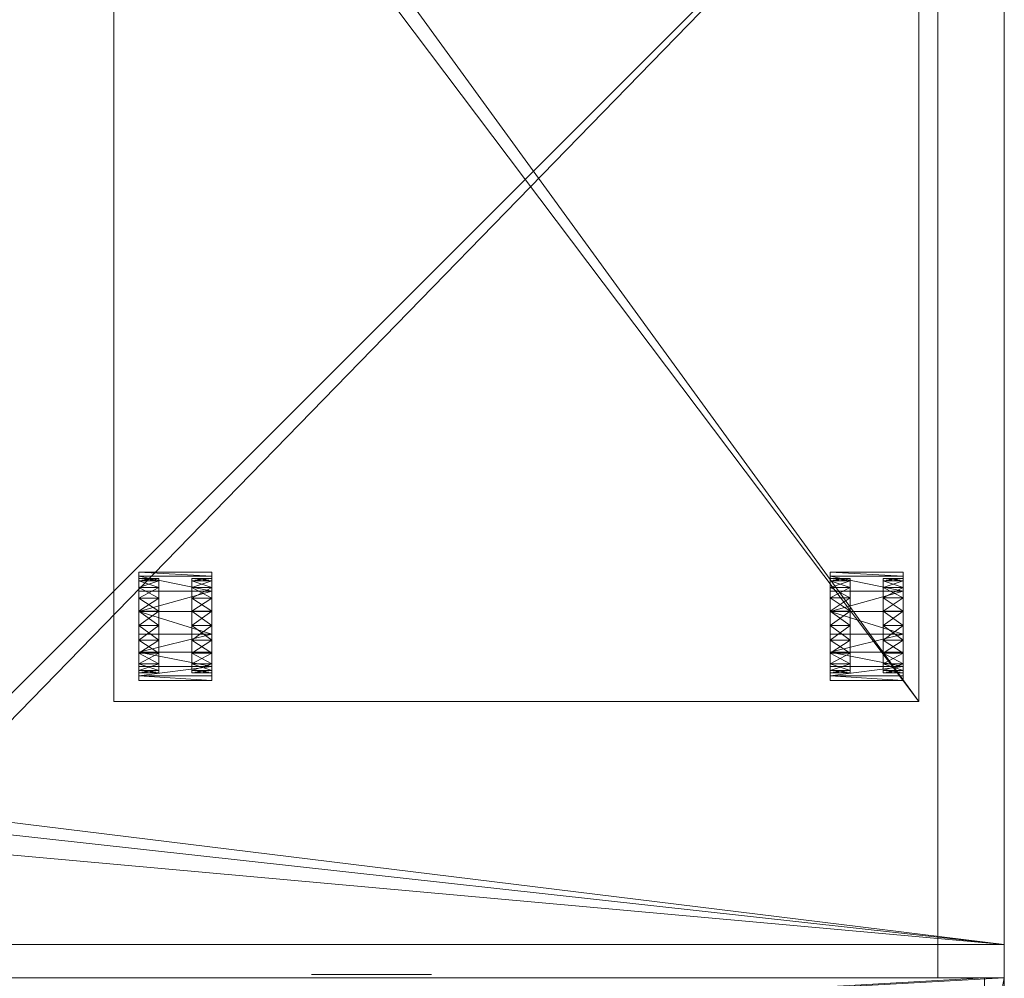
# Model space of a CAD drawing. Units: inches. Extents: x -2362 to -683, y -3158 to -1549.
# Drawn here: x -702 to -683, y -1651 to -1633 of the extents above; entities that cross this region are included whole.
import ezdxf

# ---------------------------------------------------------------- set-up
doc = ezdxf.new("R2010")
doc.units = ezdxf.units.IN
doc.header["$LTSCALE"] = 96
doc.header["$MEASUREMENT"] = 0
for name, color, linetype in [('A-FURN-P-PEDS-T', 6, 'Continuous'), ('A-FURN-P-PNLS-T', 3, 'Continuous'), ('A-FURN-P-WKSF-SUP-T', 1, 'Continuous'), ('A-FURN-P-WKSF-T', 1, 'Continuous'), ('AFUPD-3-CSPT', 4, 'Continuous'), ('AFUPD-3-CTPL', 19, 'Continuous'), ('AFUPN-3-CPPT', 4, 'Continuous'), ('AFUPN-3-ELPL', 19, 'Continuous'), ('AFUPN-3-FRVL', 11, 'Continuous'), ('AFUPN-3-PNS1VL', 11, 'Continuous'), ('AFUPN-3-TRPT', 4, 'Continuous'), ('AFUWK-3-EDLM', 15, 'Continuous'), ('AFUWK-3-TPLM', 15, 'Continuous'), ('AFUWS-3-SUPT-EDLM', 4, 'Continuous'), ('AFUWS-3-SUPT-TPLM', 4, 'Continuous')]:
    doc.layers.add(name, color=color, linetype=linetype)
doc.styles.get("Standard").update_dxf_attribs({"font": 'arial.ttf'})

# ---------------------------------------------------------------- blocks, each defined once
blk = doc.blocks.new('3_ENP2429')
at = {"layer": 'A-FURN-P-WKSF-SUP-T', "linetype": 'Continuous', "lineweight": 0, "flags": 1}
for tag, height in [('CAPTG', 2.5), ('CAPPN', 0.001), ('CAPMG', 0.001), ('CAPMC', 0.001), ('CAPQT', 0.001), ('CAPDH', 0.001), ('CAPGC', 0.001)]:
    blk.add_attdef(tag, (0, 0), '', height=height, dxfattribs=at)
at = {"layer": 'AFUWS-3-SUPT-EDLM', "linetype": 'Continuous', "lineweight": 0}
mesh = blk.add_polyface(dxfattribs=at)
corners = [(1.25, 0, 0.75), (0, 0, 0.75), (0, 0, 27.75), (1.25, 0, 27.75), (0, -24, 0.75), (1.25, -24, 0.75), (1.25, -24, 27.75), (0, -24, 27.75)]
mesh.append_faces([[corners[k] for k in face] for face in [(0, 1, 2, 3), (4, 5, 6, 7), (2, 7, 6, 3)]])
at = {"layer": 'AFUWS-3-SUPT-TPLM', "linetype": 'Continuous', "lineweight": 0}
mesh = blk.add_polyface(dxfattribs=at)
corners = [(0, 0, 0.75), (0, -24, 0.75), (0, -24, 27.75), (0, 0, 27.75)]
mesh.append_faces([[corners[k] for k in face] for face in [(0, 1, 2, 3)]])
mesh = blk.add_polyface(dxfattribs=at)
corners = [(1.25, -24, 0.75), (1.25, 0, 0.75), (1.25, 0, 27.75), (1.25, -24, 27.75)]
mesh.append_faces([[corners[k] for k in face] for face in [(0, 1, 2, 3)]])
blk = doc.blocks.new('3_PSMP6612')
at = {"layer": 'A-FURN-P-PEDS-T', "linetype": 'Continuous', "lineweight": 0, "flags": 1}
for tag, height in [('CAPTG', 2.5), ('CAPPN', 0.001), ('CAPMG', 0.001), ('CAPMC', 0.001), ('CAPQT', 0.001), ('CAPDH', 0.001), ('CAPGC', 0.001)]:
    blk.add_attdef(tag, (0, 0), '', height=height, dxfattribs=at)
at = {"layer": 'AFUPD-3-CSPT', "linetype": 'Continuous', "lineweight": 0}
mesh = blk.add_polyface(dxfattribs=at)
corners = [(0, 0, 27.625), (0, 0, 26.375), (15.125, 0, 27.625), (15.125, 0, 26.375), (15.125, 0.75, 26.375), (15.125, 0.75, 0.25), (15.125, 20.811, 26.375), (15.125, 20.811, 0.25), (0, 20.811, 26.375), (0, 20.811, 0.25), (0, 0.75, 26.375), (0, 0.75, 0.25), (0, 0, 12.361), (15.125, 0, 12.361), (0, 0, 2.25), (15.125, 0, 2.25), (15.125, 0.75, 2.25), (15.125, 0.75, 13.111), (0, 0.75, 13.111), (0, 0.75, 2.25), (15.125, 20.811, 27.625), (0, 20.811, 27.625)]
mesh.append_faces([[corners[k] for k in face] for face in [(13, 16, 15, 15), (18, 5, 17, 17)]], dxfattribs={"vtx0": -1})
mesh.append_faces([[corners[k] for k in face] for face in [(0, 1, 2, 2), (4, 5, 6, 6), (6, 7, 8, 8), (8, 9, 10, 10), (10, 4, 8, 8), (11, 9, 5, 5), (12, 13, 14, 14), (18, 12, 19, 19), (12, 18, 13, 13), (20, 6, 21, 21), (0, 2, 21, 21), (21, 8, 0, 0), (2, 3, 20, 20)]], dxfattribs={"vtx1": -1})
mesh.append_faces([[corners[k] for k in face] for face in [(1, 3, 2, 2), (5, 7, 6, 6), (7, 9, 8, 8), (9, 11, 10, 10), (4, 6, 8, 8), (9, 7, 5, 5), (13, 15, 14, 14), (13, 17, 16, 16), (18, 11, 5, 5), (12, 14, 19, 19), (18, 17, 13, 13), (6, 8, 21, 21), (2, 20, 21, 21), (8, 1, 0, 0), (3, 6, 20, 20)]], dxfattribs={"vtx3": -1})
at = {"layer": 'AFUPD-3-CTPL', "linetype": 'Continuous', "lineweight": 0}
mesh = blk.add_polyface(dxfattribs=at)
corners = [(0.295, 18.382, 0.919), (1.67, 18.382, 0.919), (0.295, 18.458, 1.31), (1.67, 18.458, 1.31), (1.67, 18.741, 1.658), (1.67, 19.122, 1.865), (0.295, 18.741, 1.658), (0.295, 19.122, 1.865), (1.67, 20.329, 1.256), (0.295, 20.416, 0.919), (0.295, 20.329, 1.256), (1.67, 20.416, 0.919), (1.67, 20.155, 1.528), (0.295, 20.155, 1.528), (1.67, 19.883, 1.745), (0.295, 19.883, 1.745), (1.67, 19.546, 1.886), (0.295, 19.546, 1.886)]
mesh.append_faces([[corners[k] for k in face] for face in [(3, 6, 2, 2), (8, 9, 10, 10), (14, 13, 15, 15), (5, 17, 7, 7)]], dxfattribs={"vtx0": -1})
mesh.append_faces([[corners[k] for k in face] for face in [(0, 1, 2, 2), (4, 5, 6, 6), (12, 8, 13, 13), (16, 14, 17, 17)]], dxfattribs={"vtx1": -1})
mesh.append_faces([[corners[k] for k in face] for face in [(1, 3, 2, 2), (5, 7, 6, 6), (3, 4, 6, 6), (8, 11, 9, 9), (8, 10, 13, 13), (14, 12, 13, 13), (14, 15, 17, 17), (5, 16, 17, 17)]], dxfattribs={"vtx3": -1})
mesh = blk.add_polyface(dxfattribs=at)
corners = [(13.284, 18.458, 1.31), (13.284, 18.741, 1.658), (14.659, 18.458, 1.31), (14.659, 18.741, 1.658), (14.659, 18.382, 0.919), (13.284, 18.382, 0.919), (13.284, 19.122, 1.865), (13.284, 19.546, 1.886), (14.659, 19.122, 1.865), (14.659, 19.546, 1.886), (14.659, 19.883, 1.745), (13.284, 19.883, 1.745), (13.284, 20.155, 1.528), (14.659, 20.155, 1.528), (14.659, 20.329, 1.256), (13.284, 20.329, 1.256), (13.284, 20.416, 0.919), (14.659, 20.416, 0.919)]
mesh.append_faces([[corners[k] for k in face] for face in [(0, 4, 5, 5), (7, 10, 9, 9), (12, 14, 13, 13), (1, 8, 3, 3)]], dxfattribs={"vtx0": -1})
mesh.append_faces([[corners[k] for k in face] for face in [(0, 1, 2, 2), (6, 7, 8, 8), (11, 12, 10, 10), (15, 16, 14, 14)]], dxfattribs={"vtx1": -1})
mesh.append_faces([[corners[k] for k in face] for face in [(1, 3, 2, 2), (0, 2, 4, 4), (7, 9, 8, 8), (7, 11, 10, 10), (12, 13, 10, 10), (12, 15, 14, 14), (1, 6, 8, 8), (16, 17, 14, 14)]], dxfattribs={"vtx3": -1})
mesh = blk.add_polyface(dxfattribs=at)
corners = [(0.295, 19.386, 0.87), (0.295, 20.27, 0.87), (0.295, 20.227, 0.597), (0.295, 20.101, 0.35), (0.295, 19.906, 0.155), (0.295, 19.659, 0.029), (0.295, 19.386, -0.014), (0.295, 19.113, 0.029), (0.295, 18.867, 0.155), (0.295, 18.671, 0.35), (0.295, 18.545, 0.597), (0.295, 18.502, 0.87), (0.295, 18.671, 1.39), (0.295, 18.867, 1.585), (0.295, 19.113, 1.711), (0.295, 18.545, 1.143), (0.295, 19.659, 1.711), (0.295, 19.906, 1.585), (0.295, 20.101, 1.39), (0.295, 20.227, 1.143), (0.295, 19.386, 1.754), (0.67, 20.227, 0.597), (0.67, 20.27, 0.87), (0.67, 19.386, 0.87), (0.67, 20.101, 0.35), (0.67, 19.906, 0.155), (0.67, 19.659, 0.029), (0.67, 19.386, -0.014), (0.67, 19.113, 0.029), (0.67, 18.867, 0.155), (0.67, 18.671, 0.35), (0.67, 18.545, 0.597), (0.67, 18.502, 0.87), (0.67, 18.867, 1.585), (0.67, 18.671, 1.39), (0.67, 19.113, 1.711), (0.67, 18.545, 1.143), (0.67, 19.906, 1.585), (0.67, 19.659, 1.711), (0.67, 20.101, 1.39), (0.67, 20.227, 1.143), (0.67, 19.386, 1.754)]
mesh.append_faces([[corners[k] for k in face] for face in [(0, 1, 2, 2), (0, 2, 3, 3), (0, 3, 4, 4), (0, 4, 5, 5), (0, 5, 6, 6), (0, 6, 7, 7), (0, 7, 8, 8), (0, 8, 9, 9), (0, 9, 10, 10), (0, 10, 11, 11), (0, 12, 13, 13), (0, 13, 14, 14), (0, 11, 15, 15), (0, 15, 12, 12), (0, 16, 17, 17), (0, 17, 18, 18), (0, 18, 19, 19), (0, 19, 1, 1), (0, 14, 20, 20), (0, 20, 16, 16)]], dxfattribs={"vtx0": -1, "vtx3": -1})
mesh.append_faces([[corners[k] for k in face] for face in [(1, 22, 2, 2), (10, 31, 11, 11), (7, 28, 8, 8), (8, 29, 9, 9), (9, 30, 10, 10), (4, 25, 5, 5), (6, 27, 7, 7), (5, 26, 6, 6), (2, 21, 3, 3), (3, 24, 4, 4), (13, 33, 14, 14), (12, 34, 13, 13), (11, 32, 15, 15), (15, 36, 12, 12), (16, 38, 17, 17), (14, 35, 20, 20), (20, 41, 16, 16), (18, 39, 19, 19), (19, 40, 1, 1), (17, 37, 18, 18)]], dxfattribs={"vtx1": -1})
mesh.append_faces([[corners[k] for k in face] for face in [(21, 22, 23, 23), (24, 21, 23, 23), (25, 24, 23, 23), (26, 25, 23, 23), (27, 26, 23, 23), (28, 27, 23, 23), (29, 28, 23, 23), (30, 29, 23, 23), (31, 30, 23, 23), (32, 31, 23, 23), (33, 34, 23, 23), (35, 33, 23, 23), (36, 32, 23, 23), (34, 36, 23, 23), (37, 38, 23, 23), (39, 37, 23, 23), (40, 39, 23, 23), (22, 40, 23, 23), (41, 35, 23, 23), (38, 41, 23, 23)]], dxfattribs={"vtx1": -1, "vtx3": -1})
mesh.append_faces([[corners[k] for k in face] for face in [(22, 21, 2, 2), (31, 32, 11, 11), (28, 29, 8, 8), (29, 30, 9, 9), (30, 31, 10, 10), (25, 26, 5, 5), (27, 28, 7, 7), (26, 27, 6, 6), (21, 24, 3, 3), (24, 25, 4, 4), (33, 35, 14, 14), (34, 33, 13, 13), (32, 36, 15, 15), (36, 34, 12, 12), (38, 37, 17, 17), (35, 41, 20, 20), (41, 38, 16, 16), (39, 40, 19, 19), (40, 22, 1, 1), (37, 39, 18, 18)]], dxfattribs={"vtx3": -1})
mesh = blk.add_polyface(dxfattribs=at)
corners = [(1.295, 19.386, 0.87), (1.295, 20.27, 0.87), (1.295, 20.227, 0.597), (1.295, 20.101, 0.35), (1.295, 19.906, 0.155), (1.295, 19.659, 0.029), (1.295, 19.386, -0.014), (1.295, 19.113, 0.029), (1.295, 18.867, 0.155), (1.295, 18.671, 0.35), (1.295, 18.545, 0.597), (1.295, 18.502, 0.87), (1.295, 18.671, 1.39), (1.295, 18.867, 1.585), (1.295, 19.113, 1.711), (1.295, 18.545, 1.143), (1.295, 19.659, 1.711), (1.295, 19.906, 1.585), (1.295, 20.101, 1.39), (1.295, 20.227, 1.143), (1.295, 19.386, 1.754), (1.67, 20.227, 0.597), (1.67, 20.27, 0.87), (1.67, 19.386, 0.87), (1.67, 20.101, 0.35), (1.67, 19.906, 0.155), (1.67, 19.659, 0.029), (1.67, 19.386, -0.014), (1.67, 19.113, 0.029), (1.67, 18.867, 0.155), (1.67, 18.671, 0.35), (1.67, 18.545, 0.597), (1.67, 18.502, 0.87), (1.67, 18.867, 1.585), (1.67, 18.671, 1.39), (1.67, 19.113, 1.711), (1.67, 18.545, 1.143), (1.67, 19.906, 1.585), (1.67, 19.659, 1.711), (1.67, 20.101, 1.39), (1.67, 20.227, 1.143), (1.67, 19.386, 1.754)]
mesh.append_faces([[corners[k] for k in face] for face in [(0, 1, 2, 2), (0, 2, 3, 3), (0, 3, 4, 4), (0, 4, 5, 5), (0, 5, 6, 6), (0, 6, 7, 7), (0, 7, 8, 8), (0, 8, 9, 9), (0, 9, 10, 10), (0, 10, 11, 11), (0, 12, 13, 13), (0, 13, 14, 14), (0, 11, 15, 15), (0, 15, 12, 12), (0, 16, 17, 17), (0, 17, 18, 18), (0, 18, 19, 19), (0, 19, 1, 1), (0, 14, 20, 20), (0, 20, 16, 16)]], dxfattribs={"vtx0": -1, "vtx3": -1})
mesh.append_faces([[corners[k] for k in face] for face in [(1, 22, 2, 2), (10, 31, 11, 11), (7, 28, 8, 8), (8, 29, 9, 9), (9, 30, 10, 10), (4, 25, 5, 5), (6, 27, 7, 7), (5, 26, 6, 6), (2, 21, 3, 3), (3, 24, 4, 4), (13, 33, 14, 14), (12, 34, 13, 13), (11, 32, 15, 15), (15, 36, 12, 12), (16, 38, 17, 17), (14, 35, 20, 20), (20, 41, 16, 16), (17, 37, 18, 18), (18, 39, 19, 19), (19, 40, 1, 1)]], dxfattribs={"vtx1": -1})
mesh.append_faces([[corners[k] for k in face] for face in [(21, 22, 23, 23), (24, 21, 23, 23), (25, 24, 23, 23), (26, 25, 23, 23), (27, 26, 23, 23), (28, 27, 23, 23), (29, 28, 23, 23), (30, 29, 23, 23), (31, 30, 23, 23), (32, 31, 23, 23), (33, 34, 23, 23), (35, 33, 23, 23), (36, 32, 23, 23), (34, 36, 23, 23), (37, 38, 23, 23), (39, 37, 23, 23), (40, 39, 23, 23), (22, 40, 23, 23), (41, 35, 23, 23), (38, 41, 23, 23)]], dxfattribs={"vtx1": -1, "vtx3": -1})
mesh.append_faces([[corners[k] for k in face] for face in [(22, 21, 2, 2), (31, 32, 11, 11), (28, 29, 8, 8), (29, 30, 9, 9), (30, 31, 10, 10), (25, 26, 5, 5), (27, 28, 7, 7), (26, 27, 6, 6), (21, 24, 3, 3), (24, 25, 4, 4), (33, 35, 14, 14), (34, 33, 13, 13), (32, 36, 15, 15), (36, 34, 12, 12), (38, 37, 17, 17), (35, 41, 20, 20), (41, 38, 16, 16), (37, 39, 18, 18), (39, 40, 19, 19), (40, 22, 1, 1)]], dxfattribs={"vtx3": -1})
mesh = blk.add_polyface(dxfattribs=at)
corners = [(13.284, 19.386, 0.87), (13.284, 20.27, 0.87), (13.284, 20.227, 0.597), (13.284, 20.101, 0.35), (13.284, 19.906, 0.155), (13.284, 19.659, 0.029), (13.284, 19.386, -0.014), (13.284, 19.113, 0.029), (13.284, 18.867, 0.155), (13.284, 18.671, 0.35), (13.284, 18.545, 0.597), (13.284, 18.502, 0.87), (13.284, 18.671, 1.39), (13.284, 18.867, 1.585), (13.284, 19.113, 1.711), (13.284, 18.545, 1.143), (13.284, 19.659, 1.711), (13.284, 19.906, 1.585), (13.284, 20.101, 1.39), (13.284, 20.227, 1.143), (13.284, 19.386, 1.754), (13.659, 20.227, 0.597), (13.659, 20.27, 0.87), (13.659, 19.386, 0.87), (13.659, 20.101, 0.35), (13.659, 19.906, 0.155), (13.659, 19.659, 0.029), (13.659, 19.386, -0.014), (13.659, 19.113, 0.029), (13.659, 18.867, 0.155), (13.659, 18.671, 0.35), (13.659, 18.545, 0.597), (13.659, 18.502, 0.87), (13.659, 18.867, 1.585), (13.659, 18.671, 1.39), (13.659, 19.113, 1.711), (13.659, 18.545, 1.143), (13.659, 19.906, 1.585), (13.659, 19.659, 1.711), (13.659, 20.101, 1.39), (13.659, 20.227, 1.143), (13.659, 19.386, 1.754)]
mesh.append_faces([[corners[k] for k in face] for face in [(0, 1, 2, 2), (0, 2, 3, 3), (0, 3, 4, 4), (0, 4, 5, 5), (0, 5, 6, 6), (0, 6, 7, 7), (0, 7, 8, 8), (0, 8, 9, 9), (0, 9, 10, 10), (0, 10, 11, 11), (0, 12, 13, 13), (0, 13, 14, 14), (0, 11, 15, 15), (0, 15, 12, 12), (0, 16, 17, 17), (0, 17, 18, 18), (0, 18, 19, 19), (0, 19, 1, 1), (0, 14, 20, 20), (0, 20, 16, 16)]], dxfattribs={"vtx0": -1, "vtx3": -1})
mesh.append_faces([[corners[k] for k in face] for face in [(1, 22, 2, 2), (10, 31, 11, 11), (7, 28, 8, 8), (8, 29, 9, 9), (9, 30, 10, 10), (2, 21, 3, 3), (4, 25, 5, 5), (3, 24, 4, 4), (6, 27, 7, 7), (5, 26, 6, 6), (13, 33, 14, 14), (12, 34, 13, 13), (11, 32, 15, 15), (15, 36, 12, 12), (18, 39, 19, 19), (19, 40, 1, 1), (16, 38, 17, 17), (17, 37, 18, 18), (14, 35, 20, 20), (20, 41, 16, 16)]], dxfattribs={"vtx1": -1})
mesh.append_faces([[corners[k] for k in face] for face in [(21, 22, 23, 23), (24, 21, 23, 23), (25, 24, 23, 23), (26, 25, 23, 23), (27, 26, 23, 23), (28, 27, 23, 23), (29, 28, 23, 23), (30, 29, 23, 23), (31, 30, 23, 23), (32, 31, 23, 23), (33, 34, 23, 23), (35, 33, 23, 23), (36, 32, 23, 23), (34, 36, 23, 23), (37, 38, 23, 23), (39, 37, 23, 23), (40, 39, 23, 23), (22, 40, 23, 23), (41, 35, 23, 23), (38, 41, 23, 23)]], dxfattribs={"vtx1": -1, "vtx3": -1})
mesh.append_faces([[corners[k] for k in face] for face in [(22, 21, 2, 2), (31, 32, 11, 11), (28, 29, 8, 8), (29, 30, 9, 9), (30, 31, 10, 10), (21, 24, 3, 3), (25, 26, 5, 5), (24, 25, 4, 4), (27, 28, 7, 7), (26, 27, 6, 6), (33, 35, 14, 14), (34, 33, 13, 13), (32, 36, 15, 15), (36, 34, 12, 12), (39, 40, 19, 19), (40, 22, 1, 1), (38, 37, 17, 17), (37, 39, 18, 18), (35, 41, 20, 20), (41, 38, 16, 16)]], dxfattribs={"vtx3": -1})
mesh = blk.add_polyface(dxfattribs=at)
corners = [(14.284, 19.386, 0.87), (14.284, 20.27, 0.87), (14.284, 20.227, 0.597), (14.284, 20.101, 0.35), (14.284, 19.906, 0.155), (14.284, 19.659, 0.029), (14.284, 19.386, -0.014), (14.284, 19.113, 0.029), (14.284, 18.867, 0.155), (14.284, 18.671, 0.35), (14.284, 18.545, 0.597), (14.284, 18.502, 0.87), (14.284, 18.671, 1.39), (14.284, 18.867, 1.585), (14.284, 19.113, 1.711), (14.284, 18.545, 1.143), (14.284, 19.659, 1.711), (14.284, 19.906, 1.585), (14.284, 20.101, 1.39), (14.284, 20.227, 1.143), (14.284, 19.386, 1.754), (14.659, 20.227, 0.597), (14.659, 20.27, 0.87), (14.659, 19.386, 0.87), (14.659, 20.101, 0.35), (14.659, 19.906, 0.155), (14.659, 19.659, 0.029), (14.659, 19.386, -0.014), (14.659, 19.113, 0.029), (14.659, 18.867, 0.155), (14.659, 18.671, 0.35), (14.659, 18.545, 0.597), (14.659, 18.502, 0.87), (14.659, 18.867, 1.585), (14.659, 18.671, 1.39), (14.659, 19.113, 1.711), (14.659, 18.545, 1.143), (14.659, 19.906, 1.585), (14.659, 19.659, 1.711), (14.659, 20.101, 1.39), (14.659, 20.227, 1.143), (14.659, 19.386, 1.754)]
mesh.append_faces([[corners[k] for k in face] for face in [(0, 1, 2, 2), (0, 2, 3, 3), (0, 3, 4, 4), (0, 4, 5, 5), (0, 5, 6, 6), (0, 6, 7, 7), (0, 7, 8, 8), (0, 8, 9, 9), (0, 9, 10, 10), (0, 10, 11, 11), (0, 12, 13, 13), (0, 13, 14, 14), (0, 11, 15, 15), (0, 15, 12, 12), (0, 16, 17, 17), (0, 17, 18, 18), (0, 18, 19, 19), (0, 19, 1, 1), (0, 14, 20, 20), (0, 20, 16, 16)]], dxfattribs={"vtx0": -1, "vtx3": -1})
mesh.append_faces([[corners[k] for k in face] for face in [(1, 22, 2, 2), (2, 21, 3, 3), (3, 24, 4, 4), (4, 25, 5, 5), (5, 26, 6, 6), (6, 27, 7, 7), (7, 28, 8, 8), (8, 29, 9, 9), (9, 30, 10, 10), (10, 31, 11, 11), (11, 32, 15, 15), (15, 36, 12, 12), (12, 34, 13, 13), (13, 33, 14, 14), (14, 35, 20, 20), (20, 41, 16, 16), (16, 38, 17, 17), (17, 37, 18, 18), (18, 39, 19, 19), (19, 40, 1, 1)]], dxfattribs={"vtx1": -1})
mesh.append_faces([[corners[k] for k in face] for face in [(21, 22, 23, 23), (24, 21, 23, 23), (25, 24, 23, 23), (26, 25, 23, 23), (27, 26, 23, 23), (28, 27, 23, 23), (29, 28, 23, 23), (30, 29, 23, 23), (31, 30, 23, 23), (32, 31, 23, 23), (33, 34, 23, 23), (35, 33, 23, 23), (36, 32, 23, 23), (34, 36, 23, 23), (37, 38, 23, 23), (39, 37, 23, 23), (40, 39, 23, 23), (22, 40, 23, 23), (41, 35, 23, 23), (38, 41, 23, 23)]], dxfattribs={"vtx1": -1, "vtx3": -1})
mesh.append_faces([[corners[k] for k in face] for face in [(22, 21, 2, 2), (21, 24, 3, 3), (24, 25, 4, 4), (25, 26, 5, 5), (26, 27, 6, 6), (27, 28, 7, 7), (28, 29, 8, 8), (29, 30, 9, 9), (30, 31, 10, 10), (31, 32, 11, 11), (32, 36, 15, 15), (36, 34, 12, 12), (34, 33, 13, 13), (33, 35, 14, 14), (35, 41, 20, 20), (41, 38, 16, 16), (38, 37, 17, 17), (37, 39, 18, 18), (39, 40, 19, 19), (40, 22, 1, 1)]], dxfattribs={"vtx3": -1})
blk = doc.blocks.new('3_TA3648B-S')
at = {"layer": 'A-FURN-P-PNLS-T', "linetype": 'Continuous', "lineweight": 0, "flags": 1}
for tag, height in [('CAPTG', 2.5), ('CAPPN', 0.001), ('CAPMG', 0.001), ('CAPMC', 0.001), ('CAPQT', 0.001), ('CAPDH', 0.001), ('CAPGC', 0.001)]:
    blk.add_attdef(tag, (0, 0), '', height=height, dxfattribs=at)
at = {"layer": 'AFUPN-3-CPPT', "linetype": 'Continuous', "lineweight": 0}
mesh = blk.add_polyface(dxfattribs=at)
corners = [(35.625, 2, 47.812), (36, 2, 47.812), (35.625, 0, 47.812), (36, 0, 47.812), (0, 0, 48), (36, 2, 48), (0, 2, 48), (36, 0, 48), (0, 2, 47.812), (0.375, 2, 47.812), (0, 0, 47.812), (0.375, 0, 47.812)]
mesh.append_faces([[corners[k] for k in face] for face in [(4, 5, 6, 6), (3, 4, 10, 10), (8, 5, 1, 1), (1, 7, 3, 3), (10, 6, 8, 8)]], dxfattribs={"vtx0": -1, "vtx2": -1})
mesh.append_faces([[corners[k] for k in face] for face in [(9, 11, 10, 10), (0, 2, 11, 11)]], dxfattribs={"vtx0": -1, "vtx2": -1, "vtx3": -1})
mesh.append_faces([[corners[k] for k in face] for face in [(8, 9, 10, 10)]], dxfattribs={"vtx1": -1, "vtx2": -1})
mesh.append_faces([[corners[k] for k in face] for face in [(0, 1, 2, 2), (9, 0, 11, 11)]], dxfattribs={"vtx1": -1, "vtx2": -1, "vtx3": -1})
mesh.append_faces([[corners[k] for k in face] for face in [(1, 3, 2, 2), (4, 7, 5, 5), (3, 7, 4, 4), (8, 6, 5, 5), (1, 5, 7, 7), (10, 4, 6, 6)]], dxfattribs={"vtx2": -1, "vtx3": -1})
at = {"layer": 'AFUPN-3-ELPL', "linetype": 'Continuous', "lineweight": 0}
mesh = blk.add_polyface(dxfattribs=at)
corners = [(10.765, -0.061, 1.5), (10.765, -0.061, 3), (13.015, -0.061, 1.5), (13.015, -0.061, 3)]
mesh.append_faces([[corners[k] for k in face] for face in [(0, 1, 2, 2), (1, 3, 2, 2), (2, 3, 0, 0), (3, 1, 0, 0)]], dxfattribs={"vtx0": -1, "vtx1": -1, "vtx2": -1, "vtx3": -1})
at = {"layer": 'AFUPN-3-FRVL', "linetype": 'Continuous', "lineweight": 0}
mesh = blk.add_polyface(dxfattribs=at)
corners = [(0.375, 2, 4), (0.375, 2, 47.812), (0.375, 0, 4), (0.375, 0, 47.812)]
mesh.append_faces([[corners[k] for k in face] for face in [(0, 1, 2, 2)]], dxfattribs={"vtx1": -1, "vtx2": -1})
mesh.append_faces([[corners[k] for k in face] for face in [(1, 3, 2, 2)]], dxfattribs={"vtx2": -1, "vtx3": -1})
at = {"layer": 'AFUPN-3-PNS1VL', "linetype": 'Continuous', "lineweight": 0}
mesh = blk.add_polyface(dxfattribs=at)
corners = [(0.375, 0, 4), (0.375, 0, 47.812), (35.625, 0, 4), (35.625, 0, 47.812)]
mesh.append_faces([[corners[k] for k in face] for face in [(0, 1, 2, 2)]], dxfattribs={"vtx1": -1, "vtx2": -1})
mesh.append_faces([[corners[k] for k in face] for face in [(1, 3, 2, 2)]], dxfattribs={"vtx2": -1, "vtx3": -1})
at = {"layer": 'AFUPN-3-TRPT', "linetype": 'Continuous', "lineweight": 0}
mesh = blk.add_polyface(dxfattribs=at)
corners = [(0, 2, 4), (36, 2, 4), (0, 0, 4), (36, 0, 4), (0, 0), (36, 0), (36, 2), (0, 2), (0, 0, 47.812), (0.375, 0, 4), (0.375, 0, 47.812), (0.375, 2, 4), (0.375, 2, 47.812), (0, 2, 47.812), (35.625, 0, 4), (35.625, 0, 47.812), (36, 0, 47.812), (36, 2, 47.812), (35.625, 2, 4), (35.625, 2, 47.812)]
mesh.append_faces([[corners[k] for k in face] for face in [(0, 1, 2, 2), (4, 2, 5, 5), (6, 1, 7, 7), (5, 3, 6, 6), (7, 0, 4, 4), (2, 8, 9, 9), (11, 12, 0, 0), (9, 10, 11, 11), (0, 13, 2, 2), (14, 15, 3, 3), (1, 17, 18, 18), (3, 16, 1, 1), (18, 19, 14, 14)]], dxfattribs={"vtx1": -1, "vtx2": -1})
mesh.append_faces([[corners[k] for k in face] for face in [(1, 3, 2, 2), (2, 3, 5, 5), (1, 0, 7, 7), (3, 1, 6, 6), (0, 2, 4, 4), (8, 10, 9, 9), (12, 13, 0, 0), (10, 12, 11, 11), (13, 8, 2, 2), (15, 16, 3, 3), (17, 19, 18, 18), (16, 17, 1, 1), (19, 15, 14, 14)]], dxfattribs={"vtx2": -1, "vtx3": -1})
blk = doc.blocks.new('3_ECWSL247236-S-GY')
at = {"layer": 'A-FURN-P-WKSF-T', "linetype": 'Continuous', "lineweight": 0, "flags": 1}
for tag, height in [('CAPTG', 2.5), ('CAPPN', 0.001), ('CAPMG', 0.001), ('CAPMC', 0.001), ('CAPQT', 0.001), ('CAPDH', 0.001), ('CAPGC', 0.001)]:
    blk.add_attdef(tag, (0, 0), '', height=height, dxfattribs=at)
at = {"layer": 'AFUWK-3-EDLM', "linetype": 'Continuous', "lineweight": 0}
mesh = blk.add_polyface(dxfattribs=at)
corners = [(19.288, -2.41, 29), (19.106, -2.828, 27.75), (19.106, -2.828, 29), (19.288, -2.41, 27.75), (18.312, -3.225, 29), (18.312, -3.225, 27.75), (17.869, -3.12, 29), (18.756, -3.12, 27.75), (18.756, -3.12, 29), (17.869, -3.12, 27.75), (2.41, -23.337, 29), (2.828, -23.519, 27.75), (2.828, -23.519, 29), (2.41, -23.337, 27.75), (3.225, -24.312, 29), (3.225, -24.312, 27.75), (3.12, -24.756, 29), (3.12, -23.869, 27.75), (3.12, -23.869, 29), (3.12, -24.756, 27.75), (2.41, -50.25, 29), (2.828, -50.432, 27.75), (2.828, -50.432, 29), (2.41, -50.25, 27.75), (3.225, -51.225, 29), (3.225, -51.225, 27.75), (3.12, -51.668, 29), (3.12, -50.781, 27.75), (3.12, -50.781, 29), (3.12, -51.668, 27.75), (24.231, -38.629, 29), (24.913, -36.378, 27.75), (24.913, -36.378, 29), (24.231, -38.629, 27.75), (24, -40.971, 27.75), (24, -40.971, 29), (27.515, -32.485, 29), (26.022, -34.304, 29), (27.515, -32.485, 27.75), (26.022, -34.304, 27.75), (24, -72, 29), (24, -72, 27.75), (0.625, -72, 29), (0.625, -72, 27.75), (0.625, -52.2, 29), (0.625, -52.2, 27.75), (2.41, -52.2, 29), (2.41, -52.2, 27.75), (2.828, -52.018, 29), (2.828, -52.018, 27.75), (0.625, -50.25, 29), (0.625, -50.25, 27.75), (0.625, -25.288, 29), (0.625, -25.288, 27.75), (2.41, -25.288, 29), (2.41, -25.288, 27.75), (2.828, -25.106, 29), (2.828, -25.106, 27.75), (0.625, -23.337, 29), (0.625, -23.337, 27.75), (0.625, -0.625, 29), (0.625, -0.625, 27.75), (17.337, -0.625, 29), (17.337, -0.625, 27.75), (17.337, -2.41, 29), (17.337, -2.41, 27.75), (17.519, -2.828, 29), (17.519, -2.828, 27.75), (19.288, -0.625, 29), (19.288, -0.625, 27.75), (36, -0.625, 29), (36, -0.625, 27.75), (36, -24, 29), (36, -24, 27.75)]
mesh.append_faces([[corners[k] for k in face] for face in [(0, 1, 2, 2), (10, 11, 12, 12), (20, 21, 22, 22), (30, 31, 32, 32), (31, 30, 33, 33), (35, 33, 30, 30), (38, 37, 39, 39), (32, 39, 37, 37), (47, 48, 49, 49), (26, 49, 48, 48), (55, 56, 57, 57), (16, 57, 56, 56), (65, 66, 67, 67), (6, 67, 66, 66)]], dxfattribs={"vtx0": -1, "vtx2": -1})
mesh.append_faces([[corners[k] for k in face] for face in [(4, 5, 6, 6), (5, 4, 7, 7), (1, 7, 2, 2), (14, 15, 16, 16), (15, 14, 17, 17), (11, 17, 12, 12), (24, 25, 26, 26), (25, 24, 27, 27), (21, 27, 22, 22), (34, 33, 35, 35), (36, 37, 38, 38), (31, 39, 32, 32), (40, 41, 35, 35), (42, 43, 40, 40), (44, 45, 42, 42), (46, 47, 44, 44), (46, 48, 47, 47), (29, 49, 26, 26), (50, 51, 20, 20), (52, 53, 50, 50), (54, 55, 52, 52), (54, 56, 55, 55), (19, 57, 16, 16), (58, 59, 10, 10), (60, 61, 58, 58), (62, 63, 60, 60), (64, 65, 62, 62), (64, 66, 65, 65), (9, 67, 6, 6), (68, 69, 0, 0), (70, 71, 68, 68), (72, 73, 70, 70), (36, 38, 72, 72)]], dxfattribs={"vtx1": -1, "vtx2": -1})
mesh.append_faces([[corners[k] for k in face] for face in [(0, 3, 1, 1), (4, 8, 7, 7), (5, 9, 6, 6), (10, 13, 11, 11), (14, 18, 17, 17), (15, 19, 16, 16), (20, 23, 21, 21), (24, 28, 27, 27), (25, 29, 26, 26), (41, 34, 35, 35), (43, 41, 40, 40), (45, 43, 42, 42), (47, 45, 44, 44), (27, 28, 22, 22), (51, 23, 20, 20), (53, 51, 50, 50), (55, 53, 52, 52), (17, 18, 12, 12), (59, 13, 10, 10), (61, 59, 58, 58), (63, 61, 60, 60), (65, 63, 62, 62), (7, 8, 2, 2), (69, 3, 0, 0), (71, 69, 68, 68), (73, 71, 70, 70), (38, 73, 72, 72)]], dxfattribs={"vtx2": -1, "vtx3": -1})
at = {"layer": 'AFUWK-3-TPLM', "linetype": 'Continuous', "lineweight": 0}
mesh = blk.add_polyface(dxfattribs=at)
corners = [(3.12, -51.668, 29), (24, -72, 29), (3.225, -51.225, 29), (0.625, -72, 29), (2.828, -52.018, 29), (0.625, -52.2, 29), (2.41, -52.2, 29), (0.625, -25.288, 29), (0.625, -50.25, 29), (2.41, -25.288, 29), (17.337, -2.41, 29), (3.12, -23.869, 29), (17.519, -2.828, 29), (17.337, -0.625, 29), (0.625, -0.625, 29), (0.625, -23.337, 29), (2.41, -23.337, 29), (2.828, -23.519, 29), (27.515, -32.485, 29), (19.106, -2.828, 29), (26.022, -34.304, 29), (19.288, -2.41, 29), (36, -24, 29), (19.288, -0.625, 29), (36, -0.625, 29), (18.756, -3.12, 29), (24.231, -38.629, 29), (3.12, -24.756, 29), (24, -40.971, 29), (24.913, -36.378, 29), (17.869, -3.12, 29), (18.312, -3.225, 29), (3.225, -24.312, 29), (2.828, -25.106, 29), (2.828, -50.432, 29), (2.41, -50.25, 29), (3.12, -50.781, 29)]
mesh.append_faces([[corners[k] for k in face] for face in [(0, 1, 2, 2), (1, 0, 3, 3), (10, 11, 12, 12), (18, 19, 20, 20), (19, 18, 21, 21), (26, 27, 28, 28), (29, 30, 26, 26), (30, 29, 31, 31), (20, 31, 29, 29), (33, 34, 27, 27), (34, 33, 35, 35), (9, 35, 33, 33), (2, 28, 36, 36), (12, 32, 30, 30), (6, 3, 4, 4)]], dxfattribs={"vtx0": -1, "vtx1": -1, "vtx2": -1})
mesh.append_faces([[corners[k] for k in face] for face in [(26, 30, 32, 32), (27, 36, 28, 28), (11, 10, 14, 14)]], dxfattribs={"vtx0": -1, "vtx1": -1, "vtx2": -1, "vtx3": -1})
mesh.append_faces([[corners[k] for k in face] for face in [(26, 32, 27, 27), (21, 22, 24, 24)]], dxfattribs={"vtx0": -1, "vtx2": -1, "vtx3": -1})
mesh.append_faces([[corners[k] for k in face] for face in [(5, 3, 6, 6), (7, 8, 9, 9), (13, 14, 10, 10), (15, 16, 14, 14), (23, 21, 24, 24)]], dxfattribs={"vtx1": -1, "vtx2": -1})
mesh.append_faces([[corners[k] for k in face] for face in [(0, 4, 3, 3), (16, 17, 14, 14), (17, 11, 14, 14), (18, 22, 21, 21), (19, 25, 20, 20), (25, 31, 20, 20), (11, 32, 12, 12), (8, 35, 9, 9), (34, 36, 27, 27), (1, 28, 2, 2)]], dxfattribs={"vtx1": -1, "vtx2": -1, "vtx3": -1})
mesh = blk.add_polyface(dxfattribs=at)
corners = [(0.625, -52.2, 27.75), (2.41, -52.2, 27.75), (0.625, -72, 27.75), (2.828, -52.018, 27.75), (24, -40.971, 27.75), (3.12, -24.756, 27.75), (24.231, -38.629, 27.75), (24, -72, 27.75), (3.225, -51.225, 27.75), (3.12, -51.668, 27.75), (3.12, -50.781, 27.75), (2.828, -50.432, 27.75), (2.828, -25.106, 27.75), (2.41, -25.288, 27.75), (2.41, -50.25, 27.75), (0.625, -25.288, 27.75), (0.625, -50.25, 27.75), (3.225, -24.312, 27.75), (3.12, -23.869, 27.75), (17.519, -2.828, 27.75), (2.828, -23.519, 27.75), (0.625, -0.625, 27.75), (2.41, -23.337, 27.75), (0.625, -23.337, 27.75), (17.337, -0.625, 27.75), (17.337, -2.41, 27.75), (26.022, -34.304, 27.75), (19.106, -2.828, 27.75), (27.515, -32.485, 27.75), (24.913, -36.378, 27.75), (18.312, -3.225, 27.75), (17.869, -3.12, 27.75), (18.756, -3.12, 27.75), (36, -0.625, 27.75), (36, -24, 27.75), (19.288, -2.41, 27.75), (19.288, -0.625, 27.75)]
mesh.append_faces([[corners[k] for k in face] for face in [(4, 5, 6, 6), (7, 8, 4, 4), (8, 7, 9, 9), (2, 9, 7, 7), (11, 12, 10, 10), (12, 11, 13, 13), (18, 19, 17, 17), (20, 21, 18, 18), (26, 27, 28, 28), (29, 30, 26, 26), (30, 29, 31, 31), (19, 18, 25, 25), (28, 35, 34, 34)]], dxfattribs={"vtx0": -1, "vtx1": -1, "vtx2": -1})
mesh.append_faces([[corners[k] for k in face] for face in [(21, 25, 18, 18), (31, 6, 17, 17), (4, 10, 5, 5)]], dxfattribs={"vtx0": -1, "vtx1": -1, "vtx2": -1, "vtx3": -1})
mesh.append_faces([[corners[k] for k in face] for face in [(33, 35, 36, 36)]], dxfattribs={"vtx0": -1, "vtx2": -1})
mesh.append_faces([[corners[k] for k in face] for face in [(13, 14, 16, 16)]], dxfattribs={"vtx0": -1, "vtx2": -1, "vtx3": -1})
mesh.append_faces([[corners[k] for k in face] for face in [(0, 1, 2, 2), (15, 13, 16, 16), (24, 25, 21, 21)]], dxfattribs={"vtx1": -1, "vtx2": -1})
mesh.append_faces([[corners[k] for k in face] for face in [(1, 3, 2, 2), (3, 9, 2, 2), (8, 10, 4, 4), (11, 14, 13, 13), (12, 5, 10, 10), (5, 17, 6, 6), (20, 22, 21, 21), (19, 31, 17, 17), (30, 32, 26, 26), (32, 27, 26, 26), (33, 34, 35, 35), (27, 35, 28, 28), (29, 6, 31, 31)]], dxfattribs={"vtx1": -1, "vtx2": -1, "vtx3": -1})
mesh.append_faces([[corners[k] for k in face] for face in [(22, 23, 21, 21)]], dxfattribs={"vtx2": -1, "vtx3": -1})

msp = doc.modelspace()

# ---------------------------------------------------------------- block references
at = {"linetype": 'Continuous', "lineweight": 0}
for name, p, rotation in [('3_ECWSL247236-S-GY', (-755.171, -1651), 90.00011571548313), ('3_PSMP6612', (-684.775, -1625), 180.0002314309654), ('3_ENP2429', (-683.171, -1651), 180.0001542872774), ('3_TA3648B-S', (-683.171, -1651), 180.0002314288785)]:
    msp.add_blockref(name, p, dxfattribs=dict(at, rotation=rotation))

doc.saveas('drawing.dxf')
